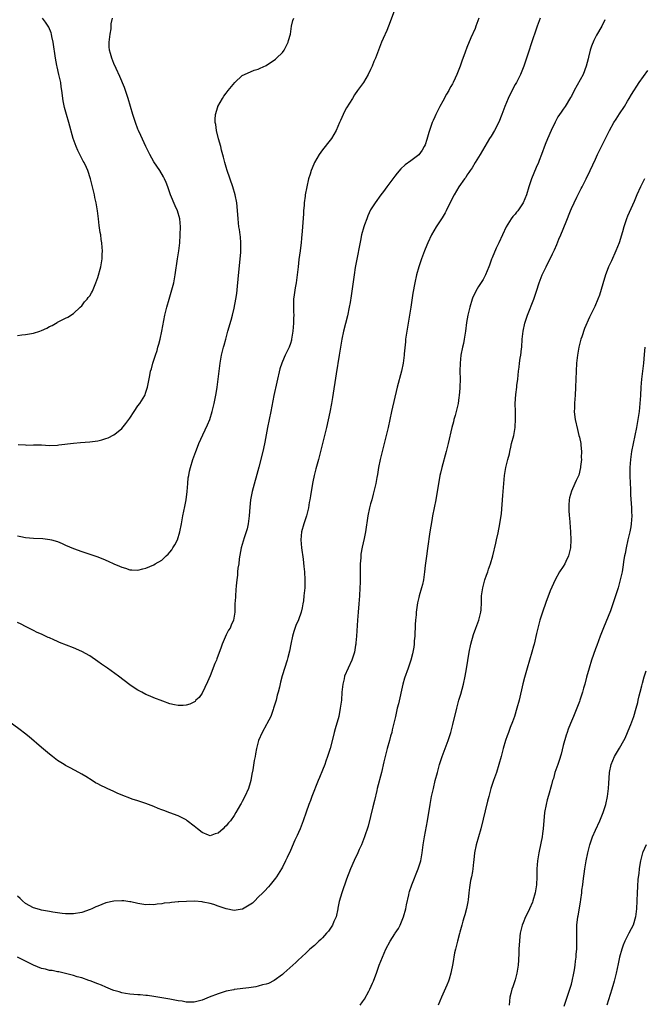
# Model space of a CAD drawing. Units: inches. Extents: x 2599874 to 2601000, y 1479000 to 1482000.
# Drawn here: x 2600432 to 2600587, y 1479923 to 1480169 of the extents above; entities that cross this region are included whole.
import ezdxf

# ---------------------------------------------------------------- set-up
doc = ezdxf.new("R2010")
doc.units = ezdxf.units.IN
doc.header["$MEASUREMENT"] = 0
doc.layers.add('LD25981479_10ft', color=80, linetype='Continuous')

msp = doc.modelspace()

# ---------------------------------------------------------------- linework, layer by layer
at = {"layer": 'LD25981479_10ft'}
for points, elevation in [([(2600524.94, 1480171), (2600523.88, 1480168.12), (2600523, 1480165.95), (2600522.09, 1480163.91), (2600521.71, 1480163), (2600520.2, 1480159), (2600519.83, 1480158.17), (2600519.37, 1480157), (2600519, 1480156.19), (2600518.41, 1480155), (2600517.2, 1480153), (2600515.76, 1480151), (2600515, 1480149.87), (2600514.44, 1480149), (2600513, 1480146.65), (2600512.41, 1480145.59), (2600512.14, 1480145), (2600511.48, 1480143.48), (2600511.26, 1480143), (2600510.41, 1480141), (2600509.27, 1480139), (2600508.26, 1480137.74), (2600507.69, 1480137), (2600507, 1480136.16), (2600506.17, 1480135), (2600505.04, 1480133), (2600504.42, 1480131.58), (2600504.2, 1480131), (2600503.89, 1480130.11), (2600503.55, 1480129), (2600503.06, 1480126.94), (2600502.71, 1480125), (2600502.68, 1480124.68), (2600502.44, 1480123), (2600502.42, 1480122.42), (2600502.28, 1480121), (2600502.25, 1480120.25), (2600502.02, 1480117), (2600501.9, 1480115.9), (2600501.8, 1480114.2), (2600501.65, 1480113), (2600501.6, 1480112.4), (2600501.43, 1480111), (2600501.13, 1480108.87), (2600500.91, 1480107), (2600500.73, 1480105), (2600500.44, 1480103), (2600500.19, 1480101.81), (2600499.91, 1480100.09), (2600499.8, 1480099), (2600499.79, 1480097.79), (2600499.75, 1480097), (2600499.81, 1480095.81), (2600499.82, 1480095), (2600499.8, 1480094.2), (2600499.8, 1480093), (2600499.61, 1480091), (2600499.29, 1480089), (2600499.24, 1480088.76), (2600499, 1480087.95), (2600498.67, 1480087), (2600497.7, 1480085), (2600497, 1480083.44), (2600496.83, 1480083), (2600496.4, 1480081.6), (2600494.9, 1480075), (2600494.14, 1480071), (2600493.33, 1480067), (2600492.63, 1480063.37), (2600492.28, 1480061.72), (2600492.12, 1480061), (2600491.13, 1480057.13), (2600489.46, 1480051), (2600489.05, 1480049), (2600488.86, 1480047.14), (2600488.76, 1480045), (2600488.52, 1480043), (2600488.25, 1480041.75), (2600488.02, 1480041), (2600487.51, 1480039.51), (2600486.77, 1480037), (2600486.28, 1480034.28), (2600486.12, 1480033), (2600485.94, 1480031.94), (2600485.85, 1480031), (2600485.8, 1480030.2), (2600485.64, 1480029), (2600485.49, 1480027.49), (2600485.45, 1480026.55), (2600485.29, 1480025), (2600485.29, 1480024.71), (2600485.18, 1480023), (2600485.2, 1480022.8), (2600485.15, 1480021), (2600484.85, 1480019), (2600484.26, 1480017.74), (2600483.98, 1480017), (2600483.56, 1480016.44), (2600483, 1480015.35), (2600481.98, 1480013), (2600481.72, 1480012.28), (2600480.7, 1480009.3), (2600480.56, 1480009), (2600480.21, 1480008.21), (2600479, 1480005.09), (2600478.38, 1480003.62), (2600477, 1480000.78), (2600476.31, 1479999.69), (2600475.46, 1479999), (2600475.28, 1479998.72), (2600473.98, 1479998.02), (2600473, 1479997.79), (2600472.3, 1479997.7), (2600471, 1479997.72), (2600470.13, 1479997.87), (2600469, 1479998.14), (2600467.24, 1479998.76), (2600465, 1479999.62), (2600464.04, 1480000.04), (2600463, 1480000.45), (2600461.96, 1480001), (2600461, 1480001.49), (2600460.1, 1480002.1), (2600459, 1480002.82), (2600456.18, 1480005), (2600453.42, 1480007), (2600453.16, 1480007.16), (2600451.97, 1480007.97), (2600451, 1480008.71), (2600449, 1480010.06), (2600447, 1480011.18), (2600445, 1480012.08), (2600443.23, 1480012.77), (2600441.44, 1480013.44), (2600441, 1480013.64), (2600440.03, 1480014.03), (2600439, 1480014.54), (2600438.67, 1480014.67), (2600437, 1480015.46), (2600435.92, 1480015.92), (2600435, 1480016.39), (2600433.86, 1480017), (2600433, 1480017.4), (2600431.96, 1480017.96), (2600431, 1480018.36)], 10720), ([(2600545.97, 1480169), (2600545.69, 1480168.31), (2600545.21, 1480167), (2600545, 1480166.46), (2600543.94, 1480164.06), (2600543, 1480161.72), (2600542.77, 1480161.23), (2600542.68, 1480161), (2600542.51, 1480160.51), (2600541.68, 1480158.32), (2600541.26, 1480157), (2600540.47, 1480155), (2600540.05, 1480154.05), (2600539.55, 1480153), (2600539.35, 1480152.65), (2600539, 1480151.98), (2600538.65, 1480151.35), (2600538.49, 1480151), (2600537.93, 1480150.07), (2600537, 1480148.28), (2600536.24, 1480147), (2600535.82, 1480146.18), (2600535.26, 1480145), (2600535, 1480144.38), (2600534.54, 1480143.46), (2600534.36, 1480143), (2600534.03, 1480142.03), (2600533.62, 1480141), (2600533.47, 1480140.53), (2600533, 1480138.8), (2600532.55, 1480137.45), (2600532.36, 1480137), (2600531.86, 1480136.14), (2600531, 1480134.98), (2600529, 1480133.45), (2600527.57, 1480132.43), (2600526.54, 1480131.46), (2600525.61, 1480130.39), (2600525, 1480129.62), (2600523.06, 1480126.94), (2600522.2, 1480125.8), (2600521.57, 1480125), (2600520.1, 1480123), (2600519, 1480121.21), (2600518.28, 1480119.72), (2600518.01, 1480119), (2600517.49, 1480117.49), (2600517.3, 1480117), (2600516.74, 1480115), (2600516.43, 1480113.57), (2600516.11, 1480111.89), (2600515.73, 1480109.73), (2600515.17, 1480106.83), (2600514.86, 1480105), (2600514.33, 1480101), (2600514.16, 1480099.84), (2600513.86, 1480098.14), (2600513.65, 1480097), (2600513.19, 1480094.81), (2600512.22, 1480091), (2600511.82, 1480089), (2600511.17, 1480085), (2600510.38, 1480080.38), (2600509.5, 1480074.5), (2600509.24, 1480073), (2600508.79, 1480070.79), (2600507.99, 1480067), (2600507.5, 1480065), (2600506.98, 1480063), (2600506.51, 1480061), (2600505.98, 1480059), (2600505.31, 1480056.69), (2600504.89, 1480055), (2600504.58, 1480053.42), (2600504.19, 1480051), (2600504.01, 1480049.99), (2600503.86, 1480049), (2600503.71, 1480048.29), (2600503.48, 1480047), (2600503, 1480045), (2600502.36, 1480043), (2600501.81, 1480041), (2600501.6, 1480039), (2600501.75, 1480037), (2600502.16, 1480034.16), (2600502.38, 1480032.38), (2600502.52, 1480031), (2600502.62, 1480029), (2600502.57, 1480027), (2600502.38, 1480025), (2600502.23, 1480023.77), (2600502.11, 1480023), (2600501.93, 1480022.07), (2600501.67, 1480021), (2600501, 1480019.03), (2600500.39, 1480017.61), (2600499.88, 1480016.12), (2600499.55, 1480015), (2600499.09, 1480013), (2600498.76, 1480011.24), (2600498.37, 1480009.63), (2600498.19, 1480009), (2600496.93, 1480005.07), (2600496.51, 1480003.49), (2600496.27, 1480002.27), (2600495.96, 1480001), (2600495.74, 1480000.26), (2600495.43, 1479999), (2600494.82, 1479997), (2600494.69, 1479996.69), (2600494.09, 1479995), (2600493.15, 1479993.15), (2600493.06, 1479992.94), (2600491.93, 1479991), (2600491.08, 1479989), (2600490.59, 1479987), (2600490.34, 1479985.66), (2600490.2, 1479985), (2600490.01, 1479983.99), (2600489.66, 1479981.66), (2600489.43, 1479980.57), (2600489.16, 1479979), (2600489, 1479978.4), (2600488.55, 1479977), (2600487.62, 1479975), (2600487, 1479973.81), (2600486.7, 1479973.3), (2600486.55, 1479973), (2600485.98, 1479972.02), (2600485.45, 1479971), (2600485, 1479970.32), (2600484.07, 1479969), (2600483.57, 1479968.43), (2600483, 1479967.71), (2600482.61, 1479967.39), (2600482.23, 1479967), (2600481, 1479965.87), (2600480.29, 1479965.71), (2600479, 1479965.22), (2600478.6, 1479965.4), (2600477, 1479966.04), (2600475.84, 1479967), (2600475, 1479967.67), (2600473.27, 1479969), (2600473, 1479969.17), (2600471, 1479970.2), (2600469, 1479970.99), (2600467.5, 1479971.5), (2600467, 1479971.72), (2600466.06, 1479972.06), (2600465, 1479972.52), (2600463, 1479973.3), (2600461, 1479973.94), (2600459.6, 1479974.4), (2600459, 1479974.58), (2600457.27, 1479975.27), (2600455.88, 1479975.88), (2600455, 1479976.24), (2600453.36, 1479977), (2600453, 1479977.15), (2600451.74, 1479977.74), (2600451, 1479978.15), (2600450.43, 1479978.43), (2600449.58, 1479979), (2600448.01, 1479979.99), (2600447, 1479980.58), (2600446.27, 1479981), (2600444.13, 1479982.13), (2600443, 1479982.77), (2600442.65, 1479983), (2600441, 1479984.03), (2600439.76, 1479985), (2600439, 1479985.61), (2600437, 1479987.27), (2600433.89, 1479989.89), (2600432.79, 1479990.79), (2600431.66, 1479991.66), (2600428.2, 1479994.2)], 10710), ([(2600431, 1480089.93), (2600432.06, 1480090.06), (2600433, 1480090.13), (2600435, 1480090.5), (2600436.58, 1480091), (2600437, 1480091.16), (2600438.28, 1480091.72), (2600439, 1480092.16), (2600439.61, 1480092.39), (2600440.87, 1480093.13), (2600441, 1480093.22), (2600441.47, 1480093.47), (2600443, 1480094.21), (2600443.52, 1480094.48), (2600445, 1480095.38), (2600446.63, 1480097), (2600447, 1480097.34), (2600447.68, 1480098.32), (2600448.33, 1480099), (2600448.61, 1480099.39), (2600449, 1480099.84), (2600449.43, 1480100.57), (2600449.7, 1480101), (2600450.53, 1480103), (2600451, 1480104.37), (2600451.74, 1480107), (2600452.11, 1480109), (2600452.1, 1480110.1), (2600452.16, 1480111), (2600452.12, 1480111.88), (2600452.01, 1480113), (2600451.86, 1480113.86), (2600451.74, 1480115), (2600451.62, 1480115.62), (2600451.37, 1480117.37), (2600451.16, 1480119), (2600450.94, 1480121), (2600450.62, 1480123), (2600450.31, 1480124.31), (2600450.16, 1480125), (2600449.19, 1480129), (2600448.56, 1480131), (2600448.22, 1480131.78), (2600447.63, 1480133), (2600447.38, 1480133.38), (2600446.69, 1480134.69), (2600446.56, 1480135), (2600446.04, 1480136.04), (2600445.61, 1480137), (2600444.92, 1480139), (2600443.8, 1480143), (2600443.21, 1480145), (2600442.74, 1480146.74), (2600442.42, 1480148.42), (2600442.33, 1480149), (2600442.24, 1480149.76), (2600442.08, 1480151), (2600441.92, 1480151.92), (2600441.77, 1480153), (2600441.33, 1480155), (2600440.86, 1480156.86), (2600440.79, 1480157.21), (2600440.44, 1480159), (2600439.91, 1480163), (2600439.59, 1480164.41), (2600439.48, 1480165), (2600439.38, 1480165.38), (2600438.79, 1480166.79), (2600438.66, 1480167), (2600438, 1480168), (2600437.22, 1480169)], 10750), ([(2600431, 1480039.98), (2600431.81, 1480039.81), (2600433, 1480039.54), (2600435, 1480039.42), (2600437.34, 1480039.34), (2600439.11, 1480039.11), (2600439.49, 1480039), (2600441, 1480038.54), (2600442.1, 1480038.1), (2600443, 1480037.68), (2600445, 1480036.82), (2600447, 1480036.08), (2600450.8, 1480034.8), (2600452.25, 1480034.25), (2600453.64, 1480033.64), (2600455, 1480033.02), (2600456.43, 1480032.43), (2600457, 1480032.14), (2600457.89, 1480031.89), (2600459, 1480031.48), (2600459.48, 1480031.48), (2600461, 1480031.4), (2600462.24, 1480031.76), (2600463, 1480031.93), (2600465, 1480032.78), (2600465.34, 1480033), (2600467, 1480033.96), (2600468.04, 1480035), (2600468.54, 1480035.46), (2600469, 1480035.95), (2600469.46, 1480036.54), (2600469.75, 1480037), (2600470.22, 1480037.78), (2600470.85, 1480039), (2600471.48, 1480041), (2600471.86, 1480043), (2600472.22, 1480045), (2600472.71, 1480047.29), (2600473.05, 1480049), (2600473.27, 1480051), (2600473.42, 1480053), (2600473.57, 1480054.43), (2600473.66, 1480055), (2600473.88, 1480056.12), (2600474.11, 1480057), (2600474.72, 1480059), (2600475.43, 1480061), (2600475.89, 1480062.11), (2600476.22, 1480063), (2600477.19, 1480065.19), (2600478.34, 1480067.66), (2600478.9, 1480069), (2600479.55, 1480071), (2600480.02, 1480073), (2600480.19, 1480073.81), (2600480.51, 1480075.49), (2600480.75, 1480077), (2600481.04, 1480079), (2600481.53, 1480083), (2600481.87, 1480085), (2600482.35, 1480087), (2600482.5, 1480087.5), (2600482.88, 1480089), (2600483.44, 1480091), (2600484.25, 1480093.75), (2600484.58, 1480095), (2600485, 1480096.76), (2600485.43, 1480099), (2600485.63, 1480100.37), (2600485.83, 1480102.17), (2600485.98, 1480103.98), (2600486.48, 1480109), (2600486.62, 1480110.62), (2600486.64, 1480111), (2600486.62, 1480111.38), (2600486.64, 1480113), (2600486.53, 1480114.53), (2600486.45, 1480115), (2600486.3, 1480116.3), (2600486.18, 1480117), (2600485.96, 1480119), (2600485.89, 1480120.11), (2600485.62, 1480123), (2600485.25, 1480125), (2600484.67, 1480127), (2600483.25, 1480131), (2600483, 1480131.85), (2600482.68, 1480133), (2600482.36, 1480134.36), (2600481.86, 1480136.14), (2600481.65, 1480137), (2600481.1, 1480138.9), (2600480.6, 1480141), (2600480.46, 1480142.46), (2600480.29, 1480143), (2600480.23, 1480143.77), (2600480.33, 1480145), (2600480.89, 1480146.89), (2600480.91, 1480147), (2600482.05, 1480149), (2600482.44, 1480149.56), (2600483, 1480150.27), (2600483.53, 1480151), (2600485.17, 1480153), (2600487, 1480154.68), (2600487.54, 1480155), (2600489.95, 1480156.05), (2600491, 1480156.31), (2600491.45, 1480156.55), (2600493, 1480157.24), (2600494.04, 1480157.96), (2600495, 1480158.55), (2600495.25, 1480158.75), (2600495.54, 1480159), (2600497, 1480160.46), (2600497.45, 1480161), (2600498.46, 1480163), (2600498.56, 1480163.44), (2600498.99, 1480165), (2600499.31, 1480167), (2600499.6, 1480168.4), (2600499.86, 1480169)], 10730), ([(2600561.2, 1480169), (2600560.47, 1480167), (2600559.79, 1480165), (2600559.61, 1480164.39), (2600557.83, 1480159), (2600557.13, 1480157), (2600556.32, 1480155), (2600555.32, 1480153), (2600555, 1480152.43), (2600553.81, 1480150.19), (2600553.25, 1480149), (2600552.44, 1480147), (2600551.68, 1480145), (2600550.9, 1480143.1), (2600549.82, 1480141), (2600549, 1480139.59), (2600548.62, 1480139), (2600547.41, 1480137), (2600546.26, 1480135), (2600545, 1480133), (2600544.28, 1480131.72), (2600543.76, 1480131), (2600543.48, 1480130.52), (2600543, 1480129.87), (2600542.67, 1480129.33), (2600542.41, 1480129), (2600540.99, 1480127), (2600539.84, 1480125), (2600539, 1480123.42), (2600537.8, 1480121), (2600537.52, 1480120.48), (2600536.78, 1480119.22), (2600535.32, 1480117), (2600534.15, 1480115), (2600533.24, 1480113), (2600532.6, 1480111.4), (2600532.42, 1480111), (2600531.65, 1480109), (2600531.01, 1480107), (2600530.46, 1480105), (2600529.99, 1480103), (2600529.5, 1480100.5), (2600528.98, 1480096.98), (2600528.66, 1480095), (2600527.99, 1480091), (2600527.72, 1480089), (2600527.68, 1480088.32), (2600527.38, 1480085.38), (2600527.36, 1480085), (2600527.07, 1480083), (2600526.65, 1480081), (2600525.62, 1480077), (2600524.2, 1480071), (2600523.36, 1480067), (2600522.89, 1480065), (2600521.88, 1480061), (2600521.39, 1480059), (2600520.99, 1480057), (2600520.7, 1480055.3), (2600520.53, 1480054.53), (2600520.25, 1480053), (2600520, 1480052), (2600519.63, 1480050.37), (2600519.25, 1480049), (2600519, 1480047.96), (2600518.74, 1480047), (2600518.33, 1480045), (2600517.68, 1480041), (2600517.35, 1480039.36), (2600516.86, 1480037.14), (2600516.58, 1480035.42), (2600516.54, 1480035), (2600516.52, 1480034.52), (2600516.42, 1480033), (2600516.39, 1480031.61), (2600516.37, 1480028.37), (2600516.34, 1480027), (2600516.25, 1480025), (2600516.08, 1480023), (2600515.86, 1480021), (2600515.7, 1480019), (2600515.46, 1480015), (2600515.33, 1480013.33), (2600515.29, 1480013), (2600515.25, 1480012.75), (2600515, 1480011), (2600514.49, 1480009.52), (2600514.33, 1480009), (2600513.4, 1480007), (2600512.52, 1480005), (2600512.39, 1480004.39), (2600512.04, 1480003), (2600511.85, 1480001), (2600511.7, 1479999), (2600511.44, 1479997), (2600511.03, 1479995), (2600510.15, 1479991.85), (2600509.93, 1479991), (2600509.59, 1479989.59), (2600508.89, 1479987), (2600508.26, 1479985), (2600507.83, 1479983.83), (2600507.55, 1479983), (2600507, 1479981.58), (2600506.26, 1479979.74), (2600505.93, 1479979), (2600504.35, 1479975), (2600504, 1479974), (2600503.6, 1479973), (2600502.91, 1479971.09), (2600502.17, 1479969), (2600501.41, 1479967), (2600501, 1479966.09), (2600500.68, 1479965.32), (2600500.11, 1479964.11), (2600499, 1479961.6), (2600498.19, 1479959.81), (2600497.8, 1479959), (2600497, 1479957.4), (2600496.77, 1479957), (2600495.51, 1479955), (2600495.31, 1479954.69), (2600495, 1479954.28), (2600493.96, 1479953), (2600493.51, 1479952.49), (2600492.53, 1479951.47), (2600492.12, 1479951), (2600491, 1479949.93), (2600490.12, 1479949), (2600489.53, 1479948.47), (2600488.34, 1479947.66), (2600487.06, 1479946.94), (2600487, 1479946.92), (2600485, 1479946.6), (2600483, 1479947.03), (2600481, 1479947.73), (2600479.91, 1479948.09), (2600479, 1479948.36), (2600477.27, 1479948.73), (2600477, 1479948.78), (2600475.07, 1479948.93), (2600473.11, 1479948.89), (2600471.23, 1479948.77), (2600471, 1479948.74), (2600469.39, 1479948.61), (2600469, 1479948.53), (2600467.59, 1479948.41), (2600467, 1479948.28), (2600465.78, 1479948.22), (2600465, 1479948.06), (2600463.89, 1479948.11), (2600463, 1479948.06), (2600461, 1479948.36), (2600459.26, 1479948.74), (2600459, 1479948.81), (2600457.54, 1479949), (2600457, 1479949.05), (2600455, 1479948.97), (2600453, 1479948.52), (2600451, 1479947.73), (2600450.5, 1479947.5), (2600449.5, 1479947), (2600449.15, 1479946.85), (2600447, 1479946.09), (2600445, 1479945.76), (2600444.25, 1479945.75), (2600443, 1479945.81), (2600442.1, 1479945.9), (2600441, 1479946.06), (2600439.8, 1479946.2), (2600439, 1479946.34), (2600438.47, 1479946.47), (2600437, 1479946.69), (2600436.77, 1479946.77), (2600435.9, 1479947), (2600435, 1479947.27), (2600433, 1479948.39), (2600432.28, 1479949), (2600431.64, 1479949.64), (2600431, 1479950.22)], 10700), ([(2600577.38, 1480168.62), (2600576.56, 1480167), (2600575.25, 1480164.75), (2600574.57, 1480163.43), (2600573.99, 1480162.01), (2600573.69, 1480161), (2600573.3, 1480159.3), (2600573.17, 1480158.83), (2600572.73, 1480157), (2600571.92, 1480155), (2600569.72, 1480151), (2600569, 1480149.56), (2600568.8, 1480149.2), (2600567.46, 1480147), (2600567, 1480146.31), (2600566.44, 1480145.56), (2600566.05, 1480145), (2600565.63, 1480144.37), (2600564.93, 1480143.07), (2600563.98, 1480141), (2600563.07, 1480138.93), (2600562.5, 1480137.51), (2600561.58, 1480135), (2600561, 1480133.51), (2600560.79, 1480133), (2600560.24, 1480131.76), (2600559.1, 1480129), (2600558.42, 1480127), (2600557.81, 1480125), (2600557.03, 1480123), (2600555.64, 1480121), (2600555.37, 1480120.63), (2600555, 1480120.18), (2600554.45, 1480119.55), (2600554.03, 1480119), (2600552.79, 1480117), (2600550.92, 1480113), (2600550.28, 1480111.72), (2600549.27, 1480109.27), (2600549.1, 1480108.9), (2600548.57, 1480107.43), (2600548.44, 1480107), (2600547.6, 1480105), (2600547, 1480103.91), (2600545.84, 1480102.16), (2600545.18, 1480101), (2600545, 1480100.57), (2600544.49, 1480099.51), (2600544.3, 1480099), (2600543.68, 1480097), (2600543.2, 1480095), (2600542.88, 1480093.12), (2600542.62, 1480091), (2600542.32, 1480089), (2600542.11, 1480087.89), (2600541.91, 1480087), (2600541.5, 1480085), (2600541.28, 1480083), (2600541.25, 1480081), (2600541.28, 1480079), (2600541.25, 1480077), (2600541.22, 1480076.78), (2600541.09, 1480075), (2600541, 1480074.43), (2600540.76, 1480073), (2600540.04, 1480069.96), (2600539.75, 1480069), (2600539.61, 1480068.39), (2600539.25, 1480067), (2600538.31, 1480063), (2600537.81, 1480061), (2600536.7, 1480057), (2600536.38, 1480055.62), (2600536.24, 1480055), (2600536.06, 1480053.94), (2600535.5, 1480050.5), (2600535.2, 1480049), (2600534.78, 1480047), (2600534.41, 1480045), (2600534.2, 1480043.8), (2600533.76, 1480041), (2600533.2, 1480036.8), (2600532.9, 1480034.9), (2600532.6, 1480032.6), (2600532.45, 1480031), (2600532.34, 1480030.34), (2600532.17, 1480029), (2600531.88, 1480027.88), (2600531.68, 1480027), (2600531.1, 1480025), (2600531, 1480024.6), (2600530.7, 1480023.3), (2600530.42, 1480021.58), (2600530.35, 1480021), (2600530.3, 1480020.3), (2600530.16, 1480019), (2600530.08, 1480017.92), (2600529.97, 1480015), (2600529.85, 1480013.85), (2600529.8, 1480013), (2600529.73, 1480012.27), (2600529.41, 1480010.59), (2600529, 1480009), (2600528.35, 1480007), (2600527.47, 1480004.53), (2600527.03, 1480003), (2600525.91, 1479998.09), (2600525.63, 1479997), (2600525.15, 1479995), (2600524.73, 1479993), (2600524.39, 1479991.61), (2600524.27, 1479991), (2600523.98, 1479990.02), (2600523.71, 1479989), (2600523.1, 1479987), (2600522.59, 1479985), (2600522.31, 1479983.69), (2600521.67, 1479981), (2600520.65, 1479977), (2600520.56, 1479976.56), (2600519.94, 1479974.06), (2600519.57, 1479972.43), (2600519, 1479970.07), (2600518.36, 1479967.64), (2600517.48, 1479965), (2600516.7, 1479963), (2600516.16, 1479961.84), (2600515.8, 1479961), (2600514.9, 1479959.1), (2600513.98, 1479957), (2600513, 1479954.43), (2600511.8, 1479951), (2600511.17, 1479948.83), (2600510.84, 1479947.16), (2600510.82, 1479947), (2600510.38, 1479945), (2600509.84, 1479943.84), (2600509.5, 1479943), (2600509.33, 1479942.67), (2600509, 1479942.24), (2600508.51, 1479941.49), (2600508.03, 1479941), (2600507, 1479939.82), (2600506.6, 1479939.4), (2600506.07, 1479939), (2600505, 1479937.93), (2600503.83, 1479937), (2600503, 1479936.15), (2600501.75, 1479935), (2600501, 1479934.28), (2600500.37, 1479933.63), (2600497.38, 1479931), (2600497.19, 1479930.81), (2600497, 1479930.64), (2600495, 1479929.17), (2600493.55, 1479928.45), (2600493, 1479928.27), (2600492.06, 1479928.06), (2600491, 1479927.72), (2600490.43, 1479927.57), (2600488.68, 1479927.32), (2600485, 1479926.91), (2600484.87, 1479926.87), (2600483, 1479926.49), (2600482.22, 1479926.22), (2600481, 1479925.86), (2600478.74, 1479925), (2600477, 1479924.28), (2600476.02, 1479923.98), (2600475, 1479923.81), (2600474.23, 1479923.77), (2600473, 1479923.81), (2600472, 1479924), (2600471, 1479924.13), (2600469, 1479924.52), (2600467, 1479924.89), (2600465, 1479925.2), (2600463.39, 1479925.39), (2600463, 1479925.46), (2600461.56, 1479925.56), (2600461, 1479925.62), (2600459, 1479925.77), (2600457.94, 1479925.94), (2600457, 1479926.06), (2600456.32, 1479926.32), (2600455, 1479926.67), (2600454.79, 1479926.79), (2600453, 1479927.48), (2600451.98, 1479927.98), (2600451, 1479928.34), (2600449.11, 1479929.11), (2600448.8, 1479929.2), (2600447, 1479929.81), (2600445.88, 1479930.12), (2600445, 1479930.39), (2600442.94, 1479930.94), (2600441.3, 1479931.3), (2600441, 1479931.34), (2600439.62, 1479931.62), (2600439, 1479931.7), (2600437.97, 1479931.97), (2600437, 1479932.19), (2600434.97, 1479932.97), (2600433, 1479934.01), (2600431, 1479935.02)], 10690), ([(2600431.21, 1480062.79), (2600433, 1480062.64), (2600433.38, 1480062.62), (2600435, 1480062.64), (2600435.37, 1480062.63), (2600437, 1480062.63), (2600439, 1480062.54), (2600441, 1480062.6), (2600441.33, 1480062.67), (2600445, 1480063.12), (2600446.73, 1480063.27), (2600449, 1480063.43), (2600451, 1480063.7), (2600452.06, 1480063.94), (2600453, 1480064.23), (2600453.57, 1480064.43), (2600455, 1480065.13), (2600455.68, 1480065.68), (2600457, 1480066.71), (2600458.04, 1480067.96), (2600458.74, 1480069), (2600459, 1480069.35), (2600460.06, 1480071), (2600461, 1480072.39), (2600461.46, 1480073), (2600462.71, 1480075), (2600463, 1480075.82), (2600463.38, 1480077), (2600463.96, 1480079.96), (2600464.19, 1480081), (2600464.4, 1480081.6), (2600464.74, 1480083), (2600465.39, 1480085), (2600465.81, 1480086.19), (2600466.01, 1480087), (2600466.24, 1480087.76), (2600466.54, 1480089), (2600466.99, 1480091), (2600467.73, 1480095), (2600468.19, 1480097), (2600468.78, 1480099), (2600469.32, 1480100.68), (2600469.93, 1480103), (2600470.31, 1480105), (2600470.88, 1480109), (2600471.21, 1480111), (2600471.46, 1480113), (2600471.57, 1480115), (2600471.59, 1480117), (2600471.42, 1480119), (2600470.84, 1480121), (2600470.26, 1480122.26), (2600469.15, 1480125), (2600468.44, 1480127), (2600468.03, 1480128.03), (2600467.63, 1480129), (2600467.42, 1480129.42), (2600466.49, 1480131), (2600465, 1480133.22), (2600463.96, 1480135), (2600462.95, 1480137.05), (2600461.74, 1480139.74), (2600461.14, 1480141), (2600461, 1480141.33), (2600460.38, 1480143), (2600459.76, 1480145), (2600458.6, 1480149), (2600457.69, 1480151.69), (2600456.5, 1480154.5), (2600455.57, 1480156.43), (2600455, 1480157.7), (2600454.49, 1480159), (2600454.17, 1480160.17), (2600453.96, 1480161), (2600453.89, 1480161.89), (2600453.87, 1480163), (2600454.1, 1480165), (2600454.32, 1480166.32), (2600454.39, 1480167), (2600454.39, 1480167.61), (2600454.69, 1480169)], 10740), ([(2600516.38, 1479923), (2600517, 1479923.83), (2600517.46, 1479924.54), (2600518.52, 1479926.52), (2600518.79, 1479927), (2600519.48, 1479928.52), (2600519.69, 1479929), (2600520.05, 1479929.95), (2600520.44, 1479931), (2600521.15, 1479933), (2600521.92, 1479935), (2600522.8, 1479937), (2600523.84, 1479939), (2600525, 1479940.77), (2600525.14, 1479941), (2600525.91, 1479942.09), (2600526.33, 1479943), (2600527.19, 1479945), (2600527.76, 1479947), (2600527.94, 1479948.06), (2600528.51, 1479950.51), (2600528.6, 1479951), (2600528.68, 1479951.32), (2600529.22, 1479953), (2600530.86, 1479957), (2600531.47, 1479959), (2600531.82, 1479961), (2600532.1, 1479963), (2600532.41, 1479965), (2600533.13, 1479969), (2600533.82, 1479973), (2600534.19, 1479975), (2600534.62, 1479977), (2600535.11, 1479979), (2600535.62, 1479981), (2600536.17, 1479983), (2600536.83, 1479985), (2600537.58, 1479987), (2600538.31, 1479989), (2600538.94, 1479991), (2600539.49, 1479993), (2600540.44, 1479997), (2600541, 1479999), (2600541.49, 1480000.51), (2600542.16, 1480003), (2600542.57, 1480005), (2600542.88, 1480006.88), (2600543.52, 1480011), (2600543.93, 1480013), (2600544.63, 1480015.38), (2600545.21, 1480017), (2600545.66, 1480018.34), (2600545.94, 1480019), (2600546.43, 1480021), (2600546.49, 1480021.51), (2600546.6, 1480023.4), (2600546.64, 1480025), (2600546.91, 1480027), (2600547.44, 1480029), (2600547.82, 1480030.18), (2600548.15, 1480031), (2600548.35, 1480031.65), (2600548.86, 1480033), (2600549.42, 1480035), (2600550.15, 1480038.15), (2600550.33, 1480039), (2600550.76, 1480040.76), (2600551.21, 1480043), (2600551.56, 1480045.56), (2600551.77, 1480047.77), (2600551.96, 1480050.04), (2600552.06, 1480052.06), (2600552.14, 1480053), (2600552.36, 1480055), (2600552.71, 1480057), (2600553.17, 1480059), (2600553.55, 1480060.45), (2600553.65, 1480061), (2600553.92, 1480062.08), (2600554.12, 1480063), (2600554.63, 1480065), (2600555.03, 1480067), (2600555.12, 1480069.12), (2600555.05, 1480071), (2600555.03, 1480073), (2600555.17, 1480075.17), (2600555.39, 1480077), (2600555.43, 1480077.43), (2600555.64, 1480079), (2600555.85, 1480081), (2600555.99, 1480082.01), (2600556.09, 1480083), (2600556.28, 1480084.28), (2600556.41, 1480085), (2600556.59, 1480086.59), (2600556.65, 1480087), (2600556.78, 1480089), (2600556.98, 1480091), (2600557.41, 1480093), (2600557.79, 1480094.21), (2600558.04, 1480095), (2600559.63, 1480099), (2600560.31, 1480101), (2600560.95, 1480103), (2600561.75, 1480105), (2600562.69, 1480107), (2600563, 1480107.64), (2600563.47, 1480108.53), (2600564.28, 1480110.28), (2600564.76, 1480111.24), (2600565.37, 1480112.63), (2600565.9, 1480113.9), (2600566.39, 1480115), (2600567.73, 1480118.27), (2600568.77, 1480121), (2600569, 1480121.55), (2600570.37, 1480124.37), (2600571.47, 1480126.53), (2600571.69, 1480127), (2600572.7, 1480129), (2600573.68, 1480131), (2600575, 1480133.83), (2600575.52, 1480135), (2600576.01, 1480135.99), (2600576.47, 1480137), (2600577.47, 1480139), (2600578.49, 1480141), (2600579.62, 1480143), (2600580.15, 1480143.85), (2600581, 1480145.19), (2600582.2, 1480147), (2600583, 1480148.33), (2600583.43, 1480149), (2600583.99, 1480150.01), (2600585.91, 1480153), (2600588.02, 1480155.98)], 10680), ([(2600587.19, 1480129), (2600586.22, 1480127), (2600585.35, 1480125), (2600584.65, 1480123.35), (2600583, 1480119.64), (2600582.73, 1480119), (2600582.05, 1480117), (2600581.71, 1480115.71), (2600580.91, 1480113), (2600580.11, 1480111), (2600579, 1480108.55), (2600578.27, 1480107), (2600577.91, 1480106.09), (2600577.5, 1480105), (2600576.83, 1480102.83), (2600576, 1480100), (2600575.63, 1480099), (2600574.83, 1480097.17), (2600573.51, 1480094.49), (2600572.31, 1480091.69), (2600571.58, 1480089.58), (2600571.37, 1480089), (2600570.86, 1480087), (2600570.54, 1480085), (2600570.32, 1480083), (2600570.17, 1480081), (2600570.1, 1480079), (2600570.07, 1480077), (2600569.98, 1480075), (2600569.89, 1480074.11), (2600569.79, 1480073), (2600569.78, 1480071.78), (2600569.73, 1480071), (2600569.81, 1480070.19), (2600569.96, 1480069), (2600570.51, 1480066.51), (2600570.9, 1480065), (2600571, 1480064.56), (2600571.33, 1480063), (2600571.4, 1480062.6), (2600571.56, 1480061), (2600571.47, 1480059.47), (2600571.53, 1480059), (2600571.27, 1480057.27), (2600571.3, 1480057), (2600570.9, 1480055.1), (2600570.2, 1480053.8), (2600569.87, 1480053), (2600569, 1480051.14), (2600568.53, 1480049.47), (2600568.47, 1480049), (2600568.35, 1480047.65), (2600568.34, 1480047), (2600568.4, 1480046.4), (2600568.44, 1480045), (2600568.5, 1480044.5), (2600568.82, 1480041), (2600568.91, 1480039), (2600568.77, 1480037), (2600568.25, 1480035), (2600567.6, 1480033.6), (2600567.34, 1480033), (2600567, 1480032.33), (2600566.06, 1480031), (2600564.95, 1480029.05), (2600563.69, 1480026.31), (2600562.61, 1480023.39), (2600561.79, 1480021), (2600561.17, 1480019), (2600560.63, 1480017), (2600560.34, 1480015.66), (2600559.7, 1480013), (2600559.53, 1480012.47), (2600559.14, 1480011), (2600557.97, 1480007), (2600557.33, 1480004.67), (2600556.94, 1480003.07), (2600555.98, 1479999), (2600555.43, 1479997), (2600554.8, 1479995), (2600554.33, 1479993.67), (2600553.79, 1479992.21), (2600553.31, 1479991), (2600553, 1479990.11), (2600552.58, 1479989), (2600551.99, 1479987), (2600551.5, 1479985), (2600550.95, 1479983), (2600550.31, 1479981), (2600549.63, 1479979), (2600548.98, 1479977), (2600548.43, 1479975), (2600548.14, 1479973.86), (2600546.43, 1479967), (2600545.31, 1479963), (2600544.91, 1479961), (2600544.74, 1479959.26), (2600544.65, 1479958.65), (2600544.47, 1479957), (2600544.37, 1479956.37), (2600544.1, 1479955), (2600543.89, 1479954.11), (2600543.62, 1479952.38), (2600543.49, 1479951), (2600543.3, 1479949.3), (2600543.22, 1479948.78), (2600542.86, 1479947.14), (2600542.44, 1479945.56), (2600542.26, 1479945), (2600541.97, 1479943.97), (2600541.72, 1479943), (2600541.24, 1479941.24), (2600541.15, 1479940.85), (2600540.6, 1479939), (2600540.11, 1479937), (2600539.9, 1479936.1), (2600539.43, 1479933.43), (2600538.94, 1479931), (2600538.53, 1479929.47), (2600538.39, 1479929), (2600538.01, 1479927.99), (2600537, 1479925.8), (2600536.61, 1479925), (2600535.82, 1479923)], 10670), ([(2600587.29, 1480087), (2600587.17, 1480085.17), (2600586.98, 1480083), (2600586.44, 1480079), (2600586.29, 1480077), (2600586.22, 1480075), (2600586.08, 1480073), (2600585.86, 1480071), (2600585.56, 1480069), (2600585.2, 1480067), (2600584.36, 1480063), (2600583.99, 1480061), (2600583.74, 1480059), (2600583.61, 1480057), (2600583.58, 1480055), (2600583.64, 1480053), (2600583.72, 1480051.72), (2600583.77, 1480050.23), (2600583.96, 1480047), (2600583.98, 1480045.98), (2600584.03, 1480045), (2600583.95, 1480043.95), (2600583.93, 1480043), (2600583.81, 1480042.19), (2600583.57, 1480041), (2600583.07, 1480039), (2600582.63, 1480037), (2600582.39, 1480035.61), (2600582.26, 1480035), (2600582.1, 1480034.1), (2600581.83, 1480032.17), (2600581.62, 1480031), (2600581.17, 1480029), (2600580.63, 1480027), (2600580.03, 1480025), (2600579.35, 1480023), (2600578.72, 1480021.28), (2600577, 1480017.09), (2600576.19, 1480015), (2600575.31, 1480012.69), (2600575, 1480011.82), (2600574.03, 1480009), (2600573.41, 1480007), (2600572.8, 1480004.8), (2600572.33, 1480003), (2600572.06, 1480002.06), (2600571.81, 1480001), (2600571.13, 1479999), (2600571, 1479998.69), (2600570.35, 1479997), (2600569.51, 1479995), (2600569, 1479993.83), (2600568.77, 1479993.23), (2600568.21, 1479991.79), (2600567.96, 1479991), (2600567.71, 1479990.3), (2600567, 1479987.75), (2600566.43, 1479985.57), (2600565.99, 1479984.01), (2600565.59, 1479983), (2600564.89, 1479981), (2600564.51, 1479979.49), (2600564.33, 1479979), (2600564.08, 1479977.92), (2600563.31, 1479975.31), (2600563, 1479974.18), (2600562.7, 1479973), (2600562.35, 1479971), (2600561.97, 1479967), (2600561.84, 1479965.84), (2600561.71, 1479965), (2600561.43, 1479963.43), (2600560.9, 1479961), (2600560.53, 1479959), (2600560.42, 1479957), (2600560.44, 1479956.44), (2600560.44, 1479955), (2600560.34, 1479953), (2600559.99, 1479951), (2600559.39, 1479949), (2600559.28, 1479948.72), (2600558.54, 1479947), (2600558.05, 1479945.95), (2600557.58, 1479945), (2600557, 1479943.58), (2600556.75, 1479943), (2600556.26, 1479941), (2600556.19, 1479940.19), (2600556.05, 1479939), (2600556.03, 1479938.03), (2600555.95, 1479937), (2600555.95, 1479935.95), (2600555.8, 1479934.2), (2600555.75, 1479933), (2600555.45, 1479931), (2600555.37, 1479930.63), (2600555, 1479929.37), (2600554.38, 1479927.62), (2600554.14, 1479927), (2600553.89, 1479925.89), (2600553.69, 1479925), (2600553.48, 1479923)], 10660), ([(2600567.24, 1479922.76), (2600567.95, 1479925), (2600568.71, 1479927.29), (2600569, 1479928.23), (2600569.21, 1479929), (2600569.65, 1479931), (2600569.79, 1479931.79), (2600569.97, 1479933), (2600570.05, 1479933.95), (2600570.2, 1479935), (2600570.24, 1479935.76), (2600570.34, 1479937), (2600570.4, 1479939), (2600570.36, 1479941), (2600570.37, 1479943), (2600570.62, 1479945), (2600570.69, 1479945.31), (2600571.3, 1479948.7), (2600571.37, 1479949.37), (2600571.59, 1479951), (2600571.64, 1479951.64), (2600571.83, 1479953), (2600571.93, 1479953.93), (2600572.37, 1479957), (2600572.71, 1479959), (2600573.11, 1479961), (2600573.61, 1479963), (2600574.3, 1479965), (2600575, 1479966.63), (2600576.08, 1479969), (2600576.93, 1479971), (2600577.61, 1479973), (2600578.04, 1479975), (2600578.26, 1479977), (2600578.31, 1479978.31), (2600578.41, 1479979.59), (2600578.48, 1479981), (2600578.88, 1479983), (2600579.74, 1479985), (2600581, 1479987.07), (2600582.1, 1479989), (2600582.4, 1479989.6), (2600583.02, 1479990.98), (2600583.59, 1479992.41), (2600583.81, 1479993), (2600584.53, 1479995), (2600585.14, 1479997), (2600585.53, 1479998.47), (2600585.68, 1479999), (2600585.92, 1480000.08), (2600586.18, 1480001), (2600586.6, 1480002.6), (2600586.74, 1480003.26), (2600587.16, 1480004.84), (2600587.63, 1480006.37)], 10650), ([(2600587.6, 1479963), (2600586.81, 1479961.19), (2600586.73, 1479961), (2600586.37, 1479959.63), (2600586.22, 1479959), (2600586.1, 1479958.1), (2600585.93, 1479957), (2600585.81, 1479955.81), (2600585.6, 1479954.4), (2600585.44, 1479952.56), (2600585.36, 1479951), (2600585.24, 1479947), (2600585.02, 1479945), (2600584.36, 1479943), (2600583.92, 1479942.08), (2600583.35, 1479941), (2600582.33, 1479939), (2600581.94, 1479937.94), (2600581.57, 1479937), (2600581.01, 1479934.99), (2600580.65, 1479933.35), (2600580.16, 1479931), (2600579.68, 1479929), (2600579.54, 1479928.46), (2600579.11, 1479927), (2600577.83, 1479923)], 10640)]:
    msp.add_lwpolyline(points, dxfattribs=dict(at, elevation=elevation))

doc.saveas('drawing.dxf')
